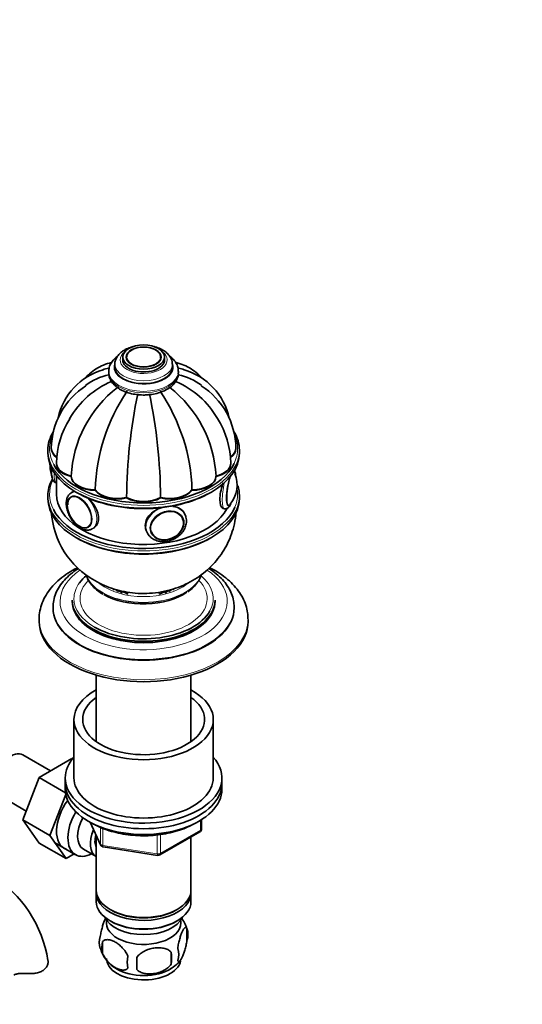
# Model space of a CAD drawing. Units: millimetres. Extents: x 0 to 1478, y 0 to 1758.
# Drawn here: x 443 to 587, y 250 to 533 of the extents above; entities that cross this region are included whole.
import ezdxf
from ezdxf import colors
from ezdxf.entities.mleader import LeaderData, LeaderLine
from ezdxf.math import Vec2, Vec3

# ---------------------------------------------------------------- set-up
doc = ezdxf.new("R2010")
doc.units = ezdxf.units.MM
doc.layers.add('DV6_Défaut', color=7, linetype='Continuous')
doc.layers.add('Défaut', color=7, linetype='Continuous')

# ---------------------------------------------------------------- blocks, each defined once
blk = doc.blocks.new('_DOT')
at = {"color": 0}
blk.add_line((0, 0), (-1, 0), dxfattribs=at)
at = {"color": 0, "const_width": 0.333}
blk.add_lwpolyline([(-0.1665, 0, 1), (0.1665, 0, 1)], format="xyb", close=True, dxfattribs=at)
blk = doc.blocks.new('SE5')
at = {"layer": 'DV6_Défaut', "color": 7, "linetype": 'Continuous', "lineweight": 35}
for p, q in [((472.54, 435.98), (472.54, 435.16)), ((473.54, 435.84), (473.54, 435.82)), ((483.53, 435.82), (483.53, 435.84)), ((484.54, 435.16), (484.54, 435.98)), ((470.29, 433.94), (470.29, 433.12)), ((486.79, 433.12), (486.79, 433.94)), ((468.54, 431.9), (468.54, 431.49)), ((488.54, 431.49), (488.54, 431.9)), ((452.04, 409.77), (452.04, 409.69)), ((505.04, 409.69), (505.04, 409.77)), ((451.04, 409.28), (451.04, 408.46)), ((506.04, 408.46), (506.04, 409.28)), ((453.52, 405.46), (453.52, 405.38)), ((503.55, 405.38), (503.55, 405.46)), ((453.54, 401.85), (453.54, 396.63)), ((457.75, 401.75), (457.75, 401.67)), ((499.32, 401.75), (499.32, 401.67)), ((453.47, 399.9), (453.54, 399.89)), ((451.04, 396.22), (451.04, 395.4)), ((457.79, 395.88), (457.78, 395.88)), ((458.56, 397.49), (457.86, 397.09)), ((464.65, 397.77), (464.65, 397.69)), ((492.43, 397.77), (492.43, 397.69)), ((506.04, 395.4), (506.04, 396.22)), ((473.66, 395.61), (473.66, 395.53)), ((483.41, 395.61), (483.41, 395.53)), ((490.45, 390.68), (490.19, 391.24)), ((501.34, 392.5), (501.77, 392.43)), ((462.77, 387.23), (462.78, 387.24)), ((489.75, 389.8), (489.7, 389.89)), ((479.3, 386.19), (479.56, 385.63)), ((480.65, 385.69), (480.69, 385.59)), ((458.04, 366.25), (458.04, 365.84)), ((499.04, 365.84), (499.04, 366.25)), ((452.54, 364.21), (452.54, 363.97)), ((504.54, 363.97), (504.54, 364.21)), ((448.54, 360.7), (448.54, 360.13)), ((508.54, 360.13), (508.54, 360.7)), ((464.94, 344.69), (464.94, 325.6)), ((492.14, 325.6), (492.14, 344.69)), ((458.54, 331.96), (458.54, 315.22)), ((498.54, 315.22), (498.54, 331.96)), ((451.84, 317.2), (443.87, 321.8)), ((457.94, 320.72), (448.53, 315.29)), ((458.08, 320.64), (457.94, 320.72)), ((448.53, 315.29), (443.83, 303.19)), ((456.11, 310.91), (448.53, 315.29)), ((456.04, 315.22), (456.04, 313.59)), ((501.04, 313.59), (501.04, 315.22)), ((456.04, 313.59), (456.04, 311.95)), ((501.04, 311.95), (501.04, 313.59)), ((437.12, 310.11), (444.8, 305.68)), ((456.18, 310.48), (451.61, 298.7)), ((443.83, 303.19), (448.53, 296.51)), ((451.61, 298.7), (443.83, 303.19)), ((463.18, 302.46), (466.2, 295.95)), ((495.15, 300.56), (495.15, 303.2)), ((483.22, 293.09), (494.65, 299.69)), ((451.61, 298.7), (456.3, 292.02)), ((464.94, 298.67), (464.94, 282.97)), ((492.14, 282.97), (492.14, 298.24)), ((456.3, 292.02), (448.53, 296.51)), ((452.92, 296.66), (458.97, 293.16)), ((461.24, 294.74), (464.92, 292.62)), ((466.95, 295.39), (482.57, 292.97)), ((456.3, 292.02), (458.63, 293.36)), ((464.94, 282.15), (464.94, 279.7)), ((492.14, 279.7), (492.14, 282.15)), ((468.92, 277.42), (469.27, 277.21)), ((487.8, 277.21), (488.15, 277.42)), ((468.92, 274.15), (469.27, 273.95)), ((487.8, 273.95), (488.15, 274.15)), ((490.97, 271.96), (490.97, 268.53)), ((466.78, 268.22), (466.78, 264.79)), ((486.46, 265.17), (486.46, 261.74))]:
    blk.add_line(p, q, dxfattribs=at)
at = {"layer": 'DV6_Défaut', "color": 7, "linetype": 'Continuous', "lineweight": 18}
for p, q in [((463.27, 302.41), (466.14, 296.22)), ((494.86, 300.15), (494.86, 303.01)), ((466.14, 296.22), (466.14, 301.02)), ((466.85, 300.72), (466.85, 295.82)), ((483.43, 293.55), (494.86, 300.15)), ((482.46, 293.4), (482.46, 298.84)), ((483.43, 298.95), (483.43, 293.55)), ((466.85, 295.82), (482.46, 293.4))]:
    blk.add_line(p, q, dxfattribs=at)
at = {"layer": 'DV6_Défaut', "color": 7, "linetype": 'Continuous', "lineweight": 35}
for centre, radius, start, end in [((472.1, 414.48), 18.58, 106.2678, 167.355), ((472.89, 412.55), 18.87, 103.2311, 125.7499), ((484.18, 412.55), 18.87, 54.2568, 76.7879), ((484.91, 414.45), 18.65, 12.3515, 73.6868), ((473.82, 409.47), 21.79, 122.9634, 178.9912), ((479.15, 405.8), 25.17, 112.9125, 150.2558), ((491.78, 400.19), 34.08, 127.4709, 177.2426), ((465.09, 400.09), 34.28, 2.9176, 52.371), ((477.92, 405.8), 25.17, 29.8968, 67.0699), ((483.23, 409.47), 21.81, 1.0163, 57.0024), ((517.78, 396.32), 53.16, 145.8502, 178.354), ((625.1, 394.38), 151.45, 168.1702, 179.5024), ((478.54, 429.21), 4.14, 268.4884, 274.549), ((331.97, 394.38), 151.45, 0.4976, 11.8298), ((439.29, 396.32), 53.16, 1.646, 34.1498), ((477.84, 405.24), 24.32, 147.558, 179.271), ((478.92, 405.19), 24.63, 0.8229, 32.2949), ((460.56, 404.89), 8.88, 177.3273, 201.4996), ((496.51, 399.3), 8.88, 321.1319, 21.4371), ((476.53, 393.23), 24.56, 183.8881, 240.633), ((494.15, 300.56), 1, 300, 0), ((467.1, 296.37), 1, 204.8961, 261.206), ((482.72, 293.96), 1, 261.206, 300), ((415.73, 257.09), 35.81, 9.1658, 57.3727), ((481.09, 268.88), 10.34, 16.9607, 37.3471), ((486.22, 270.25), 5.05, 340.1419, 19.8581), ((471.05, 267.97), 5.24, 160.8888, 199.1112), ((475.74, 269.12), 10.02, 196.1138, 240.856), ((473.42, 266.5), 6.86, 165.5086, 194.4914), ((483.46, 264.53), 5.15, 340.5456, 19.4544), ((480.67, 262.32), 6.86, 165.5143, 194.4857), ((448.25, 261.93), 28.36, 356.5328, 3.4672), ((481.59, 268.7), 9.53, 300.2295, 322.0521), ((468.7, 263.46), 17.84, 354.4821, 5.5179)]:
    blk.add_arc(centre, radius, start, end, dxfattribs=at)
for centre, major_axis, ratio in [((478.54, 435.98), (-6, 0), 0.57735), ((478.54, 435.98), (-5, 0), 0.57735), ((460.15, 391.48), (2.5, -4.33), 0.57735), ((485.26, 387.6), (4.54, 2.1), 0.788675)]:
    blk.add_ellipse(centre, major_axis=major_axis, ratio=ratio, dxfattribs=at)
for centre, major_axis, ratio, start_param, end_param in [((478.54, 436.06), (-4.84, 0), 0.57735, 3.030004, 6.283185), ((478.54, 436.06), (-4.84, 0), 0.57735, 0, 0.011447), ((478.54, 433.12), (-8.25, 0), 0.57735, 0, 3.141593), ((478.54, 435.16), (-6, 0), 0.57735, 0, 3.141593), ((478.54, 431.9), (-10, 0), 0.57735, 6.261104, 6.283185), ((478.54, 431.49), (-10, 0), 0.57735, 6.261104, 6.283185), ((478.54, 409.28), (-27.5, 0), 0.57735, 5.942038, 6.283185), ((478.54, 409.28), (-27.5, 0), 0.57735, 3.141593, 3.474695), ((459.04, 409.85), (7, 0), 0.57735, 3.141206, 3.808539), ((459.04, 409.77), (7, 0), 0.57735, 3.141593, 3.817811), ((498.04, 409.85), (-7, 0), 0.57735, 2.467356, 3.141284), ((498.04, 409.77), (-7, 0), 0.57735, 2.482483, 3.16698), ((478.54, 408.46), (27.5, 0), 0.57735, 3.141593, 6.283185), ((459.04, 409.69), (7, 0), 0.57735, 3.141593, 3.808539), ((498.04, 409.69), (-7, 0), 0.57735, 2.46343, 3.141593), ((478.54, 409.69), (27, 0), 0.57735, 3.437546, 6.007014), ((460.52, 405.54), (7, 0), 0.57735, 3.1411, 4.305202), ((460.52, 405.46), (7, 0), 0.57735, 3.141593, 4.305202), ((460.52, 405.38), (7, 0), 0.57735, 3.141593, 4.305202), ((496.55, 405.46), (-7, 0), 0.57735, 1.977984, 3.171001), ((496.55, 405.54), (-7, 0), 0.57735, 1.977984, 3.141344), ((496.55, 405.38), (-7, 0), 0.57735, 1.977984, 3.141593), ((453.33, 406), (-0.74, -4.79), 0.211325, -1.130015, -0.875117), ((464.75, 401.89), (-7, 0), 0.57735, 0.014488, 1.556308), ((464.75, 401.81), (-7, 0), 0.57735, 0.014488, 1.556308), ((464.75, 401.73), (-7, 0), 0.57735, 0.014488, 1.556308), ((492.32, 401.89), (7, 0), 0.57735, 4.726877, 6.268697), ((492.32, 401.81), (7, 0), 0.57735, 4.726877, 6.268697), ((492.32, 401.73), (7, 0), 0.57735, 4.726877, 6.268697), ((503.65, 398.21), (0.76, 4.94), 0.211325, 0.824334, 3.542234), ((503.74, 398.2), (0.74, 4.79), 0.211325, 5.926981, 6.26281), ((478.54, 396.22), (-27.5, 0), 0.57735, 5.986924, 6.283185), ((478.54, 396.22), (-27.5, 0), 0.57735, 3.141593, 3.319132), ((478.54, 396.63), (25, 0), 0.57735, 3.141593, 5.988796), ((460.27, 391.55), (2.5, -4.32), 0.57735, 3.141593, 3.926991), ((478.54, 408.06), (-27, 0), 0.57735, 0.776181, 2.365411), ((471.07, 399.45), (7, 0), 0.57735, 3.54878, 5.0906), ((471.07, 399.37), (-7, 0), 0.57735, 0.407187, 1.949007), ((471.07, 399.29), (-7, 0), 0.57735, 0.407187, 1.949007), ((478.54, 398.59), (7, 0), 0.57735, 3.941479, 5.483299), ((486, 399.45), (7, 0), 0.57735, 4.334178, 5.875998), ((486, 399.37), (-7, 0), 0.57735, 1.192585, 2.734405), ((486, 399.29), (-7, 0), 0.57735, 1.192585, 2.734405), ((478.54, 395.4), (27.5, 0), 0.57735, 3.141593, 6.283185), ((478.54, 396.63), (27, 0), 0.57735, 3.427268, 6.041199), ((478.54, 398.51), (-7, 0), 0.57735, 0.799886, 2.341706), ((478.54, 398.43), (-7, 0), 0.57735, 0.799886, 2.341706), ((503.74, 398.2), (0.74, 4.79), 0.211325, 3.169965, 3.497512), ((485.22, 387.69), (4.53, 2.1), 0.788675, 0, 0.053047), ((485.01, 388.15), (5.44, 2.53), 0.788675, 0, 0.061785), ((484.75, 388.71), (5.44, 2.53), 0.788675, -3.467252, -3.411135), ((485.29, 387.54), (4.39, 2.04), 0.788675, 3.040963, 6.283185), ((485.29, 387.54), (4.39, 2.04), 0.788675, 0, 0.022253), ((484.75, 388.71), (5.44, 2.53), 0.788675, 3.016595, 3.141593), ((485.22, 387.69), (4.53, 2.1), 0.788675, 3.088546, 3.141593), ((478.54, 394.99), (-27, 0), 0.57735, 0.776181, 2.365411), ((478.54, 366.66), (-20, 0), 0.57735, -0.613556, -0.405919), ((478.54, 374.45), (-16.17, 0), 0.57735, 0.785398, 2.448211), ((478.54, 372.13), (-11, 0), 0.57735, 0.333085, 0.354504), ((478.54, 370.91), (-9, 0), 0.57735, 0.297241, 0.358757), ((478.54, 370.09), (8, 0), 0.57735, 3.33574, 3.431422), ((478.54, 371.72), (-9, 0), 0.57735, 0.518125, 0.639006), ((478.54, 372.13), (-9, 0), 0.57735, 0.651095, 0.830893), ((478.54, 372.13), (-8.5, 0), 0.57735, 0.785398, 1.025102), ((478.54, 372.13), (-8.5, 0), 0.57735, 2.11649, 2.387881), ((478.54, 372.13), (-9, 0), 0.57735, -3.972486, -3.799821), ((478.54, 371.72), (-9, 0), 0.57735, -3.780599, -3.648356), ((478.54, 370.09), (8, 0), 0.57735, -0.28983, -0.204709), ((478.54, 370.91), (-9, 0), 0.57735, -3.50035, -3.43764), ((478.54, 366.25), (-20.5, 0), 0.57735, 0, 3.141593), ((478.54, 365.84), (-20.5, 0), 0.57735, 0, 3.141593), ((478.54, 363.97), (-26, 0), 0.57735, 0, 3.141593), ((478.54, 366.66), (-20, 0), 0.57735, 0.785398, 2.830377), ((478.54, 360.7), (-30, 0), 0.57735, 0, 0.011858), ((478.54, 360.13), (-30, 0), 0.57735, 0, 3.141593), ((478.54, 331.96), (-20, 0), 0.57735, 5.460152, 6.283185), ((478.54, 331.96), (-20, 0), 0.57735, 0, 3.964626), ((478.54, 331.96), (-17.5, 0), 0.57735, 5.602502, 6.283185), ((478.54, 331.96), (-17.5, 0), 0.57735, 0, 3.822276), ((440.49, 315.96), (3.37, 5.85), 0.57735, 0, 3.141593), ((478.54, 315.22), (-22.5, 0), 0.57735, 5.807303, 6.283185), ((478.54, 315.22), (-22.5, 0), 0.57735, 0, 3.617475), ((478.54, 315.22), (-20, 0), 0.57735, 0, 3.141593), ((478.54, 313.59), (-22.5, 0), 0.57735, 0, 3.141593), ((478.54, 313.59), (-22.5, 0), 0.57735, 0, 3.141593), ((478.54, 311.95), (-22.5, 0), 0.57735, 0, 3.141593), ((461, 304.12), (5.28, 9.14), 0.57735, 1.393047, 3.23899), ((464.22, 302.26), (-5.25, -9.09), 0.57735, 4.694912, 6.283185), ((465.24, 301.67), (-4, -6.93), 0.57735, 4.746528, 6.283185), ((468.92, 299.54), (-4, -6.93), 0.57735, 4.925515, 6.283185), ((468.92, 299.54), (-3.07, -5.33), 0.57735, 5.14965, 5.910629), ((464.22, 302.26), (-5.25, -9.09), 0.57735, 0, 0.704547), ((478.54, 282.97), (13.6, 0), 0.57735, 3.141593, 6.283185), ((478.54, 282.15), (-13.6, 0), 0.57735, 6.231169, 6.283185), ((478.54, 282.15), (-13.6, 0), 0.57735, 0, 3.193609), ((478.54, 279.7), (13.6, 0), 0.57735, 3.141593, 6.283185), ((478.54, 282.56), (-13.1, 0), 0.57735, 0.785398, 2.356194), ((478.54, 276.85), (-11.5, 0), 0.57735, 0.250403, 2.891189), ((478.54, 273.58), (10.7, 0), 0.57735, 3.023689, 6.283185), ((478.54, 273.58), (10.7, 0), 0.57735, 0, 0.117904), ((478.54, 279.3), (-13.1, 0), 0.57735, 0.785398, 2.356194), ((478.54, 263.37), (10.7, 0), 0.57735, 3.141593, 6.163059), ((478.54, 264.63), (10.7, 0), 0.57735, 3.899886, 5.542874)]:
    blk.add_ellipse(centre, major_axis=major_axis, ratio=ratio, start_param=start_param, end_param=end_param, dxfattribs=at)
at = {"layer": 'DV6_Défaut', "color": 7, "linetype": 'Continuous', "lineweight": 18}
for centre, major_axis, ratio, start_param, end_param in [((478.54, 435.16), (-6.75, 0), 0.57735, 5.632636, 6.283185), ((478.54, 435.16), (-6.75, 0), 0.57735, 0, 3.792142), ((478.54, 436.06), (-4.84, 0), 0.57735, 0.011447, 3.030004), ((478.54, 433.12), (-8.5, 0), 0.57735, 6.084373, 6.283185), ((478.54, 433.12), (-8.5, 0), 0.57735, 0, 3.320382), ((478.54, 433.94), (-8.25, 0), 0.57735, 6.279061, 6.283185), ((478.54, 433.94), (-8.25, 0), 0.57735, 0, 3.13793), ((478.54, 431.9), (-10, 0), 0.57735, 0, 3.134486), ((478.54, 431.49), (-10, 0), 0.57735, 0, 3.141593), ((478.54, 409.69), (27, 0), 0.57735, 2.911145, 3.437546), ((478.54, 409.69), (27, 0), 0.57735, 0, 0.225703), ((478.54, 409.28), (-27.5, 0), 0.57735, 0, 3.141593), ((478.54, 409.69), (27, 0), 0.57735, 6.007014, 6.283185), ((454.39, 405.83), (-0.92, -5.93), 0.211325, 5.279191, 6.283185), ((503.74, 398.2), (0.74, 4.79), 0.211325, 0.662026, 3.169965), ((503.74, 398.2), (0.74, 4.79), 0.211325, 0, 0.148113), ((503.74, 398.2), (0.74, 4.79), 0.211325, 6.26281, 6.283185), ((478.54, 396.63), (27, 0), 0.57735, 2.885516, 3.427268), ((502.68, 398.36), (0.92, 5.93), 0.211325, 1.344535, 3.131949), ((478.54, 396.22), (-27.5, 0), 0.57735, 0, 3.141593), ((460.86, 391.89), (3, -5.2), 0.57735, 2.839813, 3.136366), ((478.54, 396.63), (27, 0), 0.57735, 6.041199, 6.283185), ((478.54, 396.63), (27, 0), 0.57735, 0, 0.093113), ((460.86, 391.89), (3, -5.2), 0.57735, 0.01198, 1.981866), ((485.01, 388.15), (5.44, 2.53), 0.788675, 0.061785, 0.878274), ((485.01, 388.15), (5.44, 2.53), 0.788675, 1.423087, 3.144933), ((485.29, 387.54), (4.39, 2.04), 0.788675, 0.022253, 3.040963), ((478.54, 365.84), (-24, 0), 0.57735, 0, 3.84776), ((478.54, 365.84), (-24, 0), 0.57735, 5.577513, 6.283185), ((478.54, 375.19), (-16.75, 0), 0.57735, 0.196973, 2.9357), ((478.54, 375.23), (-16.75, 0), 0.57735, 0.203949, 2.9306), ((478.54, 366.66), (-20, 0), 0.57735, 2.830377, 3.743142), ((478.54, 366.66), (-20, 0), 0.57735, 5.877266, 6.283185), ((478.54, 366.66), (-18.25, 0), 0.57735, 0, 3.661886), ((478.54, 366.66), (-18.25, 0), 0.57735, 5.76792, 6.283185), ((478.54, 376.21), (-15.55, 0), 0.57735, 0.634079, 2.505853), ((478.54, 366.66), (-20, 0), 0.57735, 0, 0.785398), ((478.54, 364.21), (-26, 0), 0.57735, 0.007287, 3.14444), ((478.54, 360.7), (-30, 0), 0.57735, 0.011858, 3.148762), ((494.15, 300.56), (-0.5, 0.866), 0.57735, 3.141593, 3.926991), ((494.15, 300.56), (-1, 0), 0.57735, 2.356194, 3.141593), ((467.1, 296.37), (-1, 0), 0.57735, 0.261799, 1.308997), ((467.1, 296.37), (0.907, 0.421), 0.788675, 2.790713, 3.141593), ((467.1, 296.37), (0.153, 0.988), 0.211325, 2.202711, 3.141593), ((482.72, 293.96), (-1, 0), 0.57735, 1.308997, 2.356194), ((482.72, 293.96), (0.153, 0.988), 0.211325, 2.202711, 3.141593), ((482.72, 293.96), (-0.5, 0.866), 0.57735, 3.141593, 3.926991)]:
    blk.add_ellipse(centre, major_axis=major_axis, ratio=ratio, start_param=start_param, end_param=end_param, dxfattribs=at)
blk.add_ellipse((460.08, 391.44), major_axis=(2.42, -4.19), ratio=0.57735, dxfattribs=at)
at = {"layer": 'DV6_Défaut', "color": 7, "linetype": 'Continuous', "lineweight": 35}
for points, knots in [([(475.82, 439.05), (475.45, 438.97), (474.56, 438.73), (473.61, 438.33), (473.11, 438.05), (473.01, 437.99)], [0, 0, 0, 0, 0.35882, 0.893041, 1, 1, 1, 1]), ([(486.73, 433.91), (486.75, 434.11), (486.79, 434.66), (486.44, 435.65), (485.75, 436.7), (484.72, 437.63), (483.4, 438.39), (482.2, 438.82), (481.48, 439), (481.32, 439.03)], [0, 0, 0, 0, 0.073437, 0.238502, 0.40345, 0.576446, 0.759281, 0.947392, 1, 1, 1, 1]), ([(471.04, 436.19), (471.03, 436.19), (470.57, 435.86), (469.77, 435.13), (468.99, 433.97), (468.58, 432.9), (468.59, 432.3), (468.59, 432.06)], [0, 0, 0, 0, 0.008604, 0.323343, 0.599348, 0.863896, 1, 1, 1, 1]), ([(473.01, 437.99), (472.74, 437.83), (472.09, 437.42), (471.18, 436.55), (470.55, 435.44), (470.26, 434.53), (470.31, 434.07), (470.32, 433.97)], [0, 0, 0, 0, 0.156513, 0.450193, 0.699558, 0.939177, 1, 1, 1, 1]), ([(488.49, 431.84), (488.5, 432.18), (488.5, 432.88), (488.05, 434.04), (487.25, 435.18), (486.5, 435.86), (486.05, 436.18), (486.03, 436.2)], [0, 0, 0, 0, 0.185192, 0.445525, 0.708933, 0.984337, 1, 1, 1, 1]), ([(469.33, 434.39), (468.56, 434.23), (466.99, 433.75), (464.88, 432.67), (463.12, 431.35), (462.15, 430.35), (461.74, 429.88)], [0, 0, 0, 0, 0.270873, 0.534843, 0.793524, 1, 1, 1, 1]), ([(466.86, 432.35), (467.37, 432.51), (467.9, 432.65), (468.5, 432.76), (468.56, 432.77), (468.62, 432.78)], [0, 0, 0, 0, 0.9009006, 0.9009006, 1, 1, 1, 1]), ([(495.24, 429.99), (495.02, 430.24), (494.24, 431.07), (492.76, 432.3), (490.69, 433.48), (489.02, 434.07), (488.02, 434.33), (487.78, 434.39)], [0, 0, 0, 0, 0.112869, 0.387971, 0.655571, 0.919117, 1, 1, 1, 1]), ([(490.18, 432.36), (489.68, 432.52), (489.16, 432.65), (488.57, 432.76), (488.51, 432.77), (488.45, 432.78)], [0, 0, 0, 0, 0.903157, 0.903157, 1, 1, 1, 1]), ([(468.59, 431.65), (468.57, 431.4), (468.52, 430.77), (468.87, 429.66), (469.58, 428.49), (470.63, 427.44), (471.99, 426.55), (473.63, 425.83), (475.48, 425.33), (477.45, 425.08), (479.46, 425.07), (481.44, 425.31), (483.31, 425.78), (485.01, 426.5), (486.46, 427.44), (487.55, 428.56), (488.23, 429.76), (488.54, 430.76), (488.5, 431.29), (488.49, 431.43)], [0, 0, 0, 0, 0.031255, 0.089748, 0.148294, 0.209179, 0.272958, 0.338455, 0.404185, 0.469694, 0.535079, 0.60057, 0.66636, 0.732732, 0.799898, 0.867509, 0.925717, 0.98185, 1, 1, 1, 1]), ([(452.14, 404.23), (452.13, 404.07), (452.1, 403.66), (452.1, 403.3), (452.09, 403.04)], [0, 0, 0, 0, 0.384499, 1, 1, 1, 1]), ([(452.09, 403.04), (452.1, 402.81), (452.11, 402.22), (452.21, 401.37), (452.42, 400.68), (452.82, 400.17), (453.26, 399.89), (453.47, 399.91), (453.5, 399.91)], [0, 0, 0, 0, 0.141576, 0.424775, 0.669507, 0.835155, 0.984212, 1, 1, 1, 1]), ([(504.92, 402.31), (504.9, 402.49), (504.82, 402.96), (504.7, 403.36), (504.56, 403.59), (504.55, 403.6)], [0, 0, 0, 0, 0.364647, 0.980265, 1, 1, 1, 1]), ([(501.36, 399.89), (501.32, 399.77), (501.27, 399.64), (500.77, 398.02), (500.42, 396.41), (500.42, 393.84), (500.76, 392.9), (501.33, 392.52), (501.42, 392.49), (501.52, 392.47)], [0, 0, 0, 0, 0.037764, 0.037764, 0.476013, 0.476013, 0.914261, 0.914261, 1, 1, 1, 1]), ([(457.91, 397.06), (457.69, 396.94), (457.22, 396.68), (456.68, 395.87), (456.34, 394.81), (456.29, 393.55), (456.52, 392.16), (457.04, 390.73), (457.81, 389.36), (458.77, 388.15), (459.88, 387.19), (461.04, 386.55), (462.16, 386.29), (463.16, 386.34), (463.64, 386.62), (463.88, 386.76)], [0, 0, 0, 0, 0.049522, 0.124127, 0.200078, 0.28104, 0.36554, 0.450431, 0.535117, 0.620061, 0.70575, 0.792891, 0.871226, 0.944831, 1, 1, 1, 1]), ([(458.56, 397.4), (458.4, 397.37), (458.25, 397.31), (458.11, 397.23), (458.11, 397.23), (458.11, 397.23)], [0, 0, 0, 0, 0.989837, 0.989837, 1, 1, 1, 1]), ([(464.11, 386.84), (464.11, 386.84), (464.11, 386.84), (465.03, 387.37), (465.62, 388.45), (465.62, 391.02), (465.04, 392.49), (463.6, 394.49), (462.98, 395.15), (462.35, 395.71)], [0, 0, 0, 0, 0.000391, 0.000391, 0.390525, 0.390525, 0.780659, 0.780659, 1, 1, 1, 1]), ([(485.01, 393.05), (483.47, 392.82), (481.93, 392.15), (479.7, 390.23), (479.02, 388.95), (479.02, 387.09), (479.15, 386.52), (479.4, 385.98)], [0, 0, 0, 0, 0.408394, 0.408394, 0.816788, 0.816788, 1, 1, 1, 1]), ([(490.28, 391.03), (490.01, 391.62), (489.58, 392.1), (488.44, 392.81), (487.72, 393.03), (486.93, 393.11)], [0, 0, 0, 0, 0.494519, 0.494519, 1, 1, 1, 1]), ([(501.71, 392.44), (501.72, 392.44), (501.9, 392.36), (502.37, 392.45), (502.84, 392.73), (503.23, 393.16), (503.46, 393.58), (503.59, 393.87), (503.61, 393.89)], [0, 0, 0, 0, 0.003464, 0.219214, 0.406199, 0.640862, 0.971801, 1, 1, 1, 1]), ([(464.49, 371.82), (465.49, 371.28), (467.16, 370.4), (470.09, 369.33), (473.05, 368.59), (476.19, 368.16), (479.46, 368.08), (482.84, 368.38), (486.11, 369.07), (489.17, 370.1), (491.95, 371.4), (494.53, 372.99), (496.88, 374.85), (498.99, 376.96), (500.82, 379.29), (502.36, 381.81), (503.58, 384.5), (504.5, 387.41), (504.93, 389.78), (505.06, 391.23), (505.09, 391.59)], [0, 0, 0, 0, 0.058226, 0.113479, 0.170441, 0.229149, 0.289775, 0.352512, 0.417632, 0.475555, 0.53268, 0.589031, 0.644786, 0.700136, 0.755232, 0.810179, 0.865046, 0.919878, 0.980115, 1, 1, 1, 1]), ([(490.84, 388.9), (490.82, 389.18), (490.77, 389.82), (490.58, 390.59), (490.31, 390.94), (490.29, 390.96)], [0, 0, 0, 0, 0.355667, 0.959985, 1, 1, 1, 1]), ([(479.59, 385.62), (479.6, 385.57), (479.74, 385.14), (480.37, 384.4), (481.4, 383.61), (482.69, 383.12), (484.13, 382.95), (485.64, 383.12), (487.12, 383.63), (488.47, 384.44), (489.59, 385.51), (490.4, 386.76), (490.79, 387.96), (490.82, 388.62), (490.84, 388.9)], [0, 0, 0, 0, 0.010456, 0.101326, 0.191697, 0.282958, 0.375775, 0.469861, 0.564678, 0.659934, 0.755594, 0.85159, 0.947447, 1, 1, 1, 1]), ([(459.57, 375.55), (459.28, 375.4), (458.1, 374.78), (456.14, 373.57), (453.89, 371.79), (451.99, 369.82), (450.47, 367.7), (449.37, 365.46), (448.73, 363.18), (448.48, 361.44), (448.55, 360.59), (448.57, 360.44)], [0, 0, 0, 0, 0.0429, 0.180825, 0.319104, 0.456758, 0.592445, 0.724771, 0.853052, 0.977751, 1, 1, 1, 1]), ([(459.83, 375.3), (459.21, 374.91), (457.91, 374.01), (456.15, 372.45), (454.63, 370.63), (453.49, 368.69), (452.79, 366.7), (452.5, 365.1), (452.56, 364.29), (452.58, 364.09)], [0, 0, 0, 0, 0.136113, 0.304173, 0.471498, 0.636814, 0.798857, 0.957267, 1, 1, 1, 1]), ([(462.02, 373.45), (462.06, 373.33), (462.28, 372.69), (462.8, 371.58), (463.89, 370.18), (465.28, 368.91), (466.32, 368.26), (466.9, 367.9)], [0, 0, 0, 0, 0.053944, 0.2918587, 0.5336931, 0.7803481, 1, 1, 1, 1]), ([(491.28, 368.6), (491.88, 369.06), (492.87, 369.84), (494.1, 371.31), (494.72, 372.5), (494.98, 373.23), (495.04, 373.41)], [0, 0, 0, 0, 0.301439, 0.602793, 0.900857, 1, 1, 1, 1]), ([(504.52, 364.26), (504.49, 364.92), (504.43, 366.1), (503.86, 368.04), (502.92, 369.91), (501.6, 371.7), (499.93, 373.38), (498.41, 374.55), (497.47, 375.16), (497.25, 375.29)], [0, 0, 0, 0, 0.142611, 0.30001, 0.4587, 0.620239, 0.78499, 0.952268, 1, 1, 1, 1]), ([(508.5, 360.86), (508.48, 361.48), (508.45, 362.71), (507.93, 364.79), (507.04, 366.9), (505.77, 368.93), (504.14, 370.85), (502.16, 372.65), (499.93, 374.22), (498.3, 375.14), (497.5, 375.55)], [0, 0, 0, 0, 0.094962, 0.219705, 0.345197, 0.473081, 0.604332, 0.739027, 0.876416, 1, 1, 1, 1]), ([(463.89, 302.11), (464.3, 301.88), (465.32, 301.32), (467.36, 300.44), (469.92, 299.64), (472.65, 299.05), (475.49, 298.68), (478.39, 298.55), (481.28, 298.66), (484.13, 299), (486.87, 299.57), (489.46, 300.35), (491.52, 301.21), (492.67, 301.82), (493.09, 302.06)], [0, 0, 0, 0, 0.047617, 0.137728, 0.22777, 0.317702, 0.407542, 0.497326, 0.587102, 0.676911, 0.766794, 0.856803, 0.946983, 1, 1, 1, 1]), ([(466.1, 269.68), (466.17, 270.17), (466.26, 270.65), (466.41, 271.34), (466.46, 271.56), (466.57, 272), (466.63, 272.21), (466.8, 272.83), (466.92, 273.21), (467.17, 273.9), (467.3, 274.21), (467.49, 274.62), (467.55, 274.75), (467.62, 274.86)], [0, 0, 0, 0, 0.222091, 0.222091, 0.333136, 0.333136, 0.444182, 0.444182, 0.666273, 0.666273, 0.888364, 0.888364, 1, 1, 1, 1]), ([(488.32, 266.25), (488.39, 266.74), (488.48, 267.21), (488.62, 267.9), (488.68, 268.13), (488.79, 268.57), (488.84, 268.78), (489.02, 269.39), (489.14, 269.77), (489.39, 270.46), (489.52, 270.77), (489.77, 271.32), (489.9, 271.55), (490.08, 271.84), (490.14, 271.92), (490.26, 272.07), (490.32, 272.13), (490.5, 272.27), (490.61, 272.31), (490.81, 272.24), (490.9, 272.14), (490.97, 271.96)], [0, 0, 0, 0, 0.125, 0.125, 0.1875, 0.1875, 0.25, 0.25, 0.375, 0.375, 0.5, 0.5, 0.625, 0.625, 0.6875, 0.6875, 0.75, 0.75, 0.875, 0.875, 1, 1, 1, 1]), ([(474.03, 264.03), (473.83, 264.48), (473.59, 264.91), (473.04, 265.72), (472.74, 266.1), (472.1, 266.78), (471.77, 267.09), (471.09, 267.63), (470.75, 267.87), (470.06, 268.27), (469.71, 268.43), (469.03, 268.67), (468.7, 268.74), (468.23, 268.78), (468.07, 268.78), (467.77, 268.75), (467.63, 268.73), (467.22, 268.59), (466.97, 268.44), (466.78, 268.22)], [0, 0, 0, 0, 0.125, 0.125, 0.25, 0.25, 0.375, 0.375, 0.5, 0.5, 0.625, 0.625, 0.75, 0.75, 0.8125, 0.8125, 0.875, 0.875, 1, 1, 1, 1]), ([(490.97, 268.53), (490.9, 268.04), (490.81, 267.57), (490.66, 266.88), (490.61, 266.65), (490.5, 266.21), (490.44, 266), (490.27, 265.39), (490.15, 265), (489.9, 264.32), (489.77, 264.01), (489.52, 263.46), (489.39, 263.22), (489.2, 262.94), (489.14, 262.85), (489.02, 262.71), (488.96, 262.65), (488.79, 262.51), (488.68, 262.47), (488.48, 262.53), (488.39, 262.63), (488.32, 262.81)], [0, 0, 0, 0, 0.125, 0.125, 0.1875, 0.1875, 0.25, 0.25, 0.375, 0.375, 0.5, 0.5, 0.625, 0.625, 0.6875, 0.6875, 0.75, 0.75, 0.875, 0.875, 1, 1, 1, 1]), ([(476.56, 263.64), (476.83, 264.02), (477.15, 264.36), (477.71, 264.81), (477.91, 264.96), (478.32, 265.22), (478.53, 265.34), (479.18, 265.68), (479.64, 265.87), (480.56, 266.17), (481.04, 266.28), (481.99, 266.42), (482.46, 266.46), (483.15, 266.45), (483.38, 266.44), (483.83, 266.39), (484.05, 266.36), (484.71, 266.22), (485.12, 266.09), (485.87, 265.71), (486.19, 265.47), (486.46, 265.17)], [0, 0, 0, 0, 0.125, 0.125, 0.1875, 0.1875, 0.25, 0.25, 0.375, 0.375, 0.5, 0.5, 0.625, 0.625, 0.6875, 0.6875, 0.75, 0.75, 0.875, 0.875, 1, 1, 1, 1]), ([(451.08, 262.94), (451.14, 262.69), (451.16, 262.42), (451.08, 261.86), (450.99, 261.56), (450.72, 261), (450.53, 260.73), (450.05, 260.22), (449.76, 260), (449.1, 259.62), (448.74, 259.47), (448.14, 259.29), (447.94, 259.24), (447.51, 259.16), (447.3, 259.12), (446.86, 259.07), (446.63, 259.05), (446.18, 259.03), (445.95, 259.02), (445.25, 259.01), (444.79, 259.02), (444.33, 259.05)], [0, 0, 0, 0, 0.125, 0.125, 0.25, 0.25, 0.375, 0.375, 0.5, 0.5, 0.625, 0.625, 0.6875, 0.6875, 0.75, 0.75, 0.8125, 0.8125, 0.875, 0.875, 1, 1, 1, 1]), ([(466.78, 264.79), (466.88, 264.56), (466.99, 264.34), (467.22, 263.91), (467.35, 263.7), (467.77, 263.09), (468.07, 262.72), (468.55, 262.21), (468.71, 262.05), (469.04, 261.74), (469.21, 261.59), (469.72, 261.19), (470.06, 260.95), (470.76, 260.55), (471.1, 260.39), (471.77, 260.15), (472.11, 260.08), (472.59, 260.04), (472.74, 260.04), (473.04, 260.07), (473.18, 260.1), (473.59, 260.23), (473.83, 260.38), (474.03, 260.6)], [0, 0, 0, 0, 0.0625, 0.0625, 0.125, 0.125, 0.25, 0.25, 0.3125, 0.3125, 0.375, 0.375, 0.5, 0.5, 0.625, 0.625, 0.75, 0.75, 0.8125, 0.8125, 0.875, 0.875, 1, 1, 1, 1]), ([(486.46, 261.74), (486.19, 261.37), (485.87, 261.03), (485.31, 260.57), (485.11, 260.43), (484.71, 260.16), (484.49, 260.04), (483.84, 259.7), (483.39, 259.52), (482.46, 259.22), (481.99, 259.11), (481.04, 258.96), (480.57, 258.93), (479.88, 258.93), (479.65, 258.95), (479.19, 258.99), (478.97, 259.03), (478.32, 259.16), (477.91, 259.3), (477.15, 259.68), (476.83, 259.92), (476.56, 260.21)], [0, 0, 0, 0, 0.125, 0.125, 0.1875, 0.1875, 0.25, 0.25, 0.375, 0.375, 0.5, 0.5, 0.625, 0.625, 0.6875, 0.6875, 0.75, 0.75, 0.875, 0.875, 1, 1, 1, 1]), ([(441.32, 258.6), (441.48, 258.71), (441.66, 258.8), (441.98, 258.9), (442.1, 258.93), (442.34, 258.98), (442.46, 259), (442.72, 259.03), (442.86, 259.04), (443.13, 259.06), (443.28, 259.06), (443.72, 259.07), (444.02, 259.06), (444.33, 259.05)], [0, 0, 0, 0, 0.25, 0.25, 0.375, 0.375, 0.5, 0.5, 0.625, 0.625, 0.75, 0.75, 1, 1, 1, 1])]:
    blk.add_open_spline(points, degree=3, knots=knots, dxfattribs=at)

msp = doc.modelspace()

# ---------------------------------------------------------------- block references
at = {"layer": 'Défaut'}
msp.add_blockref('SE5', (0, 0), dxfattribs=at)

# ---------------------------------------------------------------- leaders
at = {"layer": 'Défaut', "color": 7, "linetype": 'Continuous', "lineweight": 18}
ml = msp.add_multileader_mtext('Standard', dxfattribs=at)
ml.set_content('{\\pxsm0.9;\\fSolid Edge ISO|b1||i0||c0|p34;\\W1.;24/10/2016\\P}', color=256)
ml.set_leader_properties()
ml.set_arrow_properties(name='DOT')
ml.build(insert=Vec2(0, 0))
ml.multileader.update_dxf_attribs({"leader_type": 0, "dogleg_length": 0, "arrow_head_size": 12})
ctx = ml.context
ctx.base_point, ctx.char_height, ctx.arrow_head_size, ctx.landing_gap_size = Vec3(1390.41, 1750.71), 12, 12, 4.2
notes = []
notes.append((ctx, [(0, (0, 0, 0), (0, 0), (1, 0), 1, [])]))
ctx.mtext.insert = Vec3(1392.41, 1756.83)
for ctx, leaders in notes:
    for number, flags, end, landing, length, lines in leaders:
        leader = LeaderData()
        leader.index, (leader.has_last_leader_line, leader.has_dogleg_vector, leader.attachment_direction) = number, flags
        leader.last_leader_point, leader.dogleg_vector, leader.dogleg_length = Vec3(end), Vec3(landing), length
        for number, points, colour, breaks in lines:
            line = LeaderLine()
            line.index, line.vertices, line.color, line.breaks = number, Vec3.list(points), colors.encode_raw_color(colour), breaks
            leader.lines.append(line)
        ctx.leaders.append(leader)

doc.saveas('drawing.dxf')
